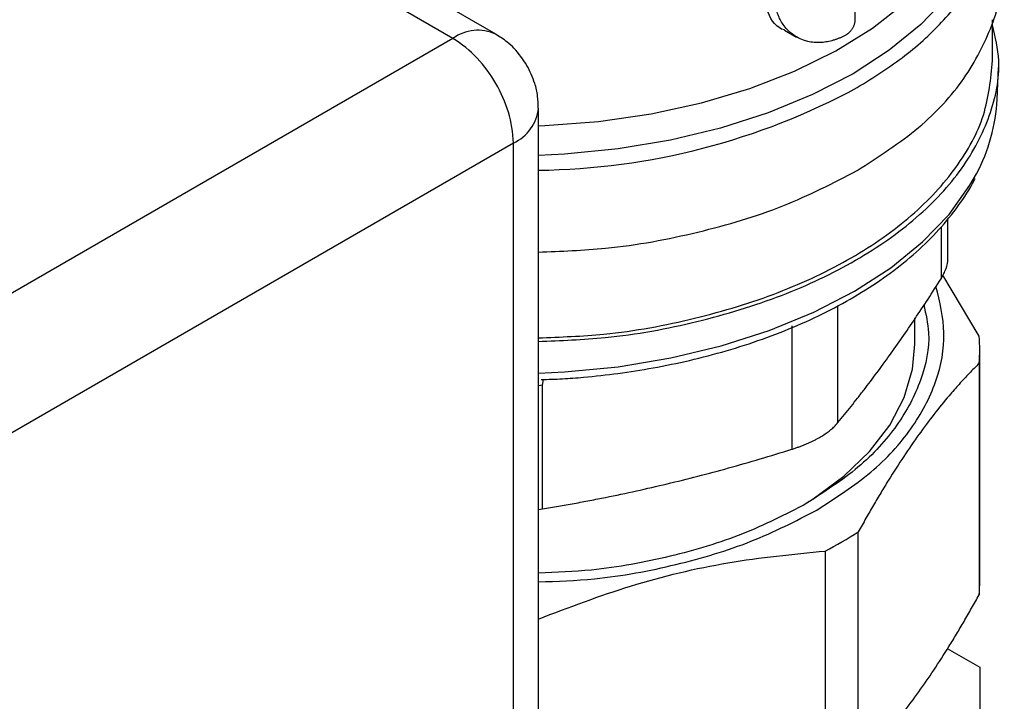
# Model space of a CAD drawing. Units: millimetres. Extents: x 17171 to 20338, y -738 to 2012.
# Drawn here: x 19467 to 19525, y 1321 to 1361 of the extents above; entities that cross this region are included whole.
import ezdxf

# ---------------------------------------------------------------- set-up
doc = ezdxf.new("R2010")
doc.units = ezdxf.units.MM

msp = doc.modelspace()

# ---------------------------------------------------------------- linework, layer by layer
at = {"color": 7, "linetype": 'Continuous', "lineweight": 25}
for p, q in [((19492.423, 1359.619), (19310.696, 1464.528)), ((19494.923, 1359.867), (19313.196, 1464.775)), ((19515.944, 1371.311), (19515.944, 1360.708)), ((19523.996, 1358.312), (19523.996, 1360.693)), ((19511.821, 1360.106), (19512.528, 1359.697)), ((19492.423, 1359.619), (19425.248, 1320.84)), ((19515.422, 1359.82), (19515.406, 1359.811)), ((19524.263, 1356.061), (19524.342, 1357.908)), ((19497.423, 1200.394), (19497.423, 1355.537)), ((19495.958, 1353.496), (19428.783, 1314.716)), ((19495.958, 1198.353), (19495.958, 1353.496)), ((19521.366, 1346.659), (19521.366, 1349.063)), ((19523.212, 1342.193), (19521.083, 1345.762)), ((19512.24, 1342.809), (19512.24, 1335.579)), ((19519.446, 1341.738), (19519.446, 1343.273)), ((19523.246, 1327.867), (19523.246, 1341.401)), ((19523.212, 1340.609), (19523.212, 1327.075)), ((19497.66, 1332.093), (19497.66, 1339.323)), ((19497.423, 1332.064), (19497.66, 1332.093)), ((19516.137, 1317.215), (19516.137, 1330.749)), ((19514.197, 1329.63), (19514.197, 1316.095)), ((19521.341, 1323.938), (19523.246, 1322.838)), ((19523.246, 1322.838), (19523.246, 1309.686))]:
    msp.add_line(p, q, dxfattribs=at)
at = {"color": 8, "linetype": 'Continuous', "lineweight": 25}
for p, q in [((19520.985, 1348.595), (19520.985, 1345.558)), ((19514.946, 1337.142), (19514.946, 1343.985)), ((19497.66, 1339.323), (19497.721, 1339.668)), ((19497.66, 1339.323), (19497.423, 1339.298))]:
    msp.add_line(p, q, dxfattribs=at)
at = {"color": 8, "linetype": 'Continuous', "lineweight": 25, "flags": 128}
for points in [[(19523.346, 1372.898), (19523.387, 1372.796), (19523.927, 1370.985), (19524.113, 1369.15), (19523.941, 1367.315), (19523.413, 1365.502), (19522.537, 1363.735), (19521.324, 1362.036), (19519.789, 1360.426), (19517.95, 1358.925), (19515.832, 1357.553), (19513.461, 1356.326), (19510.866, 1355.261), (19508.082, 1354.37), (19505.141, 1353.665), (19502.083, 1353.154), (19498.944, 1352.845), (19497.423, 1352.769)], [(19497.423, 1354.498), (19497.807, 1354.513), (19500.944, 1354.754), (19504.011, 1355.2), (19506.97, 1355.846), (19509.782, 1356.683), (19512.41, 1357.7), (19514.818, 1358.885), (19516.976, 1360.22), (19518.855, 1361.69), (19520.43, 1363.274), (19521.681, 1364.951), (19522.591, 1366.7), (19523.148, 1368.498), (19523.343, 1370.144)], [(19497.423, 1340.029), (19498.94, 1340.104), (19502.094, 1340.413), (19505.168, 1340.924), (19508.123, 1341.631), (19510.923, 1342.524), (19513.532, 1343.593), (19515.917, 1344.824), (19518.049, 1346.201), (19519.9, 1347.707), (19521.447, 1349.323), (19522.671, 1351.029), (19523.048, 1351.696)]]:
    msp.add_lwpolyline(points, dxfattribs=at)
at = {"color": 7, "linetype": 'Continuous', "lineweight": 25, "flags": 128}
msp.add_lwpolyline([(19512.916, 1332.307), (19513.504, 1332.677), (19515.299, 1334.006), (19516.796, 1335.452), (19517.975, 1336.993), (19518.817, 1338.605), (19519.309, 1340.266), (19519.446, 1341.738)], dxfattribs=at)
at = {"color": 8, "linetype": 'Continuous', "lineweight": 25}
for centre, radius, start, end in [((19493.887, 1357.575), 2.515, 65.6928, 125.61852), ((19496.937, 1392.191), 40.289, 270.69066, 298.3611), ((19494.907, 1355.796), 2.529, 294.55968, 354.12514)]:
    msp.add_arc(centre, radius, start, end, dxfattribs=at)
at = {"color": 7, "linetype": 'Continuous', "lineweight": 25}
for centre, radius, start, end in [((19488.605, 1353.499), 7.213, 28.85454, 58.04608), ((19488.749, 1353.249), 7.214, 1.95634, 31.14416), ((19513.926, 1356.587), 10.351, 331.79699, 357.08798), ((19514.069, 1341.401), 9.177, 355.0498, 4.9502), ((19502.218, 1352.621), 25.925, 297.52135, 302.47328), ((19514.059, 1327.867), 9.187, 355.05186, 359.99656)]:
    msp.add_arc(centre, radius, start, end, dxfattribs=at)
at = {"color": 8, "linetype": 'Continuous', "lineweight": 25}
msp.add_open_spline([(19516.075, 1356.738), (19517.042, 1357.344), (19518.974, 1358.557), (19521.208, 1360.67), (19522.717, 1362.523), (19523.225, 1363.701), (19523.388, 1364.08)], degree=3, knots=[0, 0, 0, 0, 0.2878133, 0.5756265, 0.8634397, 1, 1, 1, 1], dxfattribs=at)
at = {"color": 7, "linetype": 'Continuous', "lineweight": 25}
for points, knots in [([(19516.075, 1351.885), (19517.328, 1352.697), (19519.833, 1354.32), (19522.491, 1357.233), (19524.042, 1360.355), (19524.68, 1362.54), (19524.496, 1363.62), (19524.495, 1363.621)], [0, 0, 0, 0, 0.249929, 0.499858, 0.749787, 0.999716, 1, 1, 1, 1]), ([(19511.822, 1360.107), (19511.82, 1360.108), (19511.361, 1360.218), (19510.748, 1361.076), (19510.597, 1362.116), (19510.522, 1362.631)], [0, 0, 0, 0, 0.002503, 0.505299, 1, 1, 1, 1]), ([(19515.406, 1359.811), (19515.354, 1359.784), (19515.248, 1359.728), (19515.088, 1359.654), (19514.925, 1359.587), (19514.758, 1359.528), (19514.589, 1359.477), (19514.419, 1359.436), (19514.246, 1359.404), (19514.072, 1359.381), (19513.838, 1359.365), (19513.535, 1359.373), (19513.216, 1359.424), (19512.87, 1359.525), (19512.539, 1359.677), (19512.222, 1359.896), (19511.962, 1360.14), (19511.746, 1360.407), (19511.57, 1360.701), (19511.439, 1360.996), (19511.344, 1361.289), (19511.277, 1361.593), (19511.237, 1361.903), (19511.232, 1362.117), (19511.229, 1362.223)], [0, 0, 0, 0, 0.025998, 0.052403, 0.079217, 0.106443, 0.13408, 0.162131, 0.190598, 0.21948, 0.24878, 0.308159, 0.37447, 0.418407, 0.500576, 0.571016, 0.626837, 0.692232, 0.752664, 0.80421, 0.854705, 0.904159, 0.952587, 1, 1, 1, 1]), ([(19515.944, 1360.708), (19515.944, 1360.683), (19515.942, 1360.635), (19515.931, 1360.559), (19515.913, 1360.485), (19515.891, 1360.411), (19515.863, 1360.34), (19515.832, 1360.272), (19515.797, 1360.208), (19515.761, 1360.149), (19515.722, 1360.094), (19515.683, 1360.043), (19515.644, 1359.998), (19515.604, 1359.957), (19515.565, 1359.921), (19515.528, 1359.89), (19515.491, 1359.863), (19515.456, 1359.839), (19515.433, 1359.826), (19515.422, 1359.82)], [0, 0, 0, 0, 0.077289, 0.15227, 0.224944, 0.295309, 0.363367, 0.429116, 0.492558, 0.55369, 0.612515, 0.66903, 0.723237, 0.775136, 0.824726, 0.872007, 0.91698, 0.959644, 1, 1, 1, 1]), ([(19497.423, 1341.896), (19498.731, 1341.944), (19501.909, 1342.061), (19506.761, 1342.974), (19511.741, 1344.491), (19516.104, 1346.563), (19519.681, 1349.08), (19522.351, 1351.954), (19523.954, 1355.069), (19524.558, 1357.936), (19524.154, 1359.701), (19523.996, 1360.393)], [0, 0, 0, 0, 0.08383, 0.203662, 0.323494, 0.443326, 0.563158, 0.68299, 0.802822, 0.922654, 1, 1, 1, 1]), ([(19496.753, 1358.037), (19496.516, 1358.386), (19496.179, 1358.884), (19495.533, 1359.475), (19495.151, 1359.716), (19494.919, 1359.862)], [0, 0, 0, 0, 0.482147, 0.686306, 1, 1, 1, 1]), ([(19497.414, 1355.536), (19497.408, 1355.773), (19497.394, 1356.261), (19497.203, 1357.12), (19496.922, 1357.691), (19496.753, 1358.037)], [0, 0, 0, 0, 0.271652, 0.559996, 1, 1, 1, 1]), ([(19497.423, 1342.101), (19498.708, 1342.148), (19501.84, 1342.263), (19506.625, 1343.164), (19511.543, 1344.662), (19515.85, 1346.709), (19519.39, 1349.195), (19522.001, 1352.033), (19523.681, 1355.112), (19523.891, 1357.246), (19523.996, 1358.314)], [0, 0, 0, 0, 0.090412, 0.220353, 0.350294, 0.480235, 0.610176, 0.740118, 0.870059, 1, 1, 1, 1]), ([(19497.423, 1347.12), (19498.741, 1347.168), (19501.94, 1347.285), (19506.808, 1348.209), (19511.857, 1349.708), (19514.669, 1351.16), (19516.075, 1351.885)], [0, 0, 0, 0, 0.1894256, 0.4596171, 0.7298086, 1, 1, 1, 1]), ([(19497.59, 1339.664), (19498.002, 1339.673), (19498.829, 1339.691), (19500.326, 1339.817), (19502.104, 1340.01), (19504.18, 1340.336), (19506.301, 1340.773), (19508.444, 1341.333), (19510.555, 1342.014), (19512.598, 1342.814), (19514.543, 1343.728), (19516.365, 1344.752), (19518.042, 1345.88), (19519.553, 1347.105), (19520.892, 1348.42), (19522.012, 1349.827), (19522.705, 1350.837), (19522.951, 1351.389), (19522.968, 1351.428)], [0, 0, 0, 0, 0.036166, 0.072504, 0.132662, 0.194776, 0.26105, 0.3298, 0.400355, 0.472194, 0.544969, 0.618452, 0.692507, 0.767069, 0.842135, 0.917786, 0.994194, 1, 1, 1, 1]), ([(19520.985, 1345.558), (19521.088, 1345.756), (19521.295, 1346.15), (19521.4, 1346.543), (19521.366, 1346.73), (19521.366, 1346.731)], [0, 0, 0, 0, 0.500203, 0.999541, 1, 1, 1, 1]), ([(19513.707, 1332.023), (19514.815, 1332.74), (19517.032, 1334.174), (19519.359, 1336.749), (19520.808, 1339.509), (19521.349, 1342.349), (19520.901, 1344.205), (19520.682, 1345.109)], [0, 0, 0, 0, 0.202017, 0.404033, 0.606049, 0.808066, 1, 1, 1, 1]), ([(19514.946, 1337.142), (19515.074, 1337.298), (19515.33, 1337.61), (19515.712, 1338.088), (19516.094, 1338.572), (19516.597, 1339.221), (19517.22, 1340.047), (19517.966, 1341.068), (19518.71, 1342.124), (19519.462, 1343.223), (19520.22, 1344.365), (19520.729, 1345.159), (19520.985, 1345.558)], [0, 0, 0, 0, 0.063858, 0.127262, 0.190389, 0.253422, 0.376914, 0.500021, 0.623115, 0.7466, 0.872747, 1, 1, 1, 1]), ([(19519.964, 1344.043), (19520.089, 1343.493), (19520.42, 1342.025), (19519.907, 1339.611), (19518.526, 1336.949), (19516.277, 1334.465), (19514.139, 1333.082), (19513.07, 1332.39)], [0, 0, 0, 0, 0.130154, 0.347616, 0.565077, 0.782538, 1, 1, 1, 1]), ([(19523.212, 1340.609), (19523.113, 1340.512), (19522.916, 1340.317), (19522.621, 1340.013), (19522.327, 1339.702), (19522.034, 1339.383), (19521.742, 1339.053), (19521.252, 1338.486), (19520.564, 1337.641), (19519.678, 1336.454), (19518.791, 1335.171), (19518.054, 1334.022), (19517.466, 1333.059), (19517.024, 1332.315), (19516.581, 1331.546), (19516.286, 1331.016), (19516.137, 1330.749)], [0, 0, 0, 0, 0.042393, 0.084436, 0.126191, 0.167719, 0.209087, 0.250362, 0.375295, 0.49951, 0.623772, 0.748736, 0.810901, 0.873352, 0.936314, 1, 1, 1, 1]), ([(19512.24, 1335.579), (19512.307, 1335.601), (19512.441, 1335.644), (19512.638, 1335.713), (19512.83, 1335.784), (19513.016, 1335.859), (19513.198, 1335.936), (19513.373, 1336.017), (19513.543, 1336.099), (19513.706, 1336.185), (19513.905, 1336.295), (19514.131, 1336.434), (19514.374, 1336.604), (19514.592, 1336.779), (19514.787, 1336.959), (19514.893, 1337.08), (19514.946, 1337.142)], [0, 0, 0, 0, 0.056013, 0.111902, 0.167672, 0.223327, 0.278872, 0.334311, 0.38965, 0.444894, 0.500046, 0.599368, 0.698996, 0.798959, 0.899285, 1, 1, 1, 1]), ([(19497.66, 1332.093), (19497.97, 1332.145), (19498.587, 1332.249), (19499.511, 1332.414), (19500.432, 1332.586), (19501.645, 1332.825), (19503.151, 1333.142), (19504.95, 1333.554), (19506.749, 1334.002), (19508.562, 1334.488), (19510.393, 1335.011), (19511.622, 1335.389), (19512.24, 1335.579)], [0, 0, 0, 0, 0.063858, 0.127262, 0.190389, 0.253422, 0.376895, 0.499983, 0.623096, 0.746599, 0.872747, 1, 1, 1, 1]), ([(19513.07, 1332.39), (19511.872, 1331.772), (19509.476, 1330.535), (19505.172, 1329.258), (19501.105, 1328.481), (19498.463, 1328.382), (19497.423, 1328.343)], [0, 0, 0, 0, 0.274031, 0.548061, 0.822092, 1, 1, 1, 1]), ([(19497.423, 1327.823), (19498.522, 1327.864), (19501.282, 1327.967), (19505.519, 1328.775), (19509.98, 1330.099), (19512.464, 1331.382), (19513.707, 1332.023)], [0, 0, 0, 0, 0.180699, 0.453799, 0.7269, 1, 1, 1, 1]), ([(19497.423, 1325.654), (19499.216, 1326.336), (19502.886, 1327.729), (19508.543, 1329.076), (19512.308, 1329.445), (19514.197, 1329.63)], [0, 0, 0, 0, 0.322644, 0.660068, 1, 1, 1, 1]), ([(19516.137, 1317.215), (19516.236, 1317.313), (19516.433, 1317.508), (19516.728, 1317.811), (19517.022, 1318.122), (19517.315, 1318.442), (19517.607, 1318.771), (19518.097, 1319.339), (19518.784, 1320.184), (19519.671, 1321.37), (19520.557, 1322.654), (19521.295, 1323.802), (19521.883, 1324.765), (19522.324, 1325.51), (19522.768, 1326.278), (19523.063, 1326.808), (19523.212, 1327.075)], [0, 0, 0, 0, 0.042394, 0.084437, 0.126192, 0.16772, 0.209087, 0.250362, 0.375297, 0.49951, 0.623775, 0.748736, 0.810902, 0.873353, 0.936315, 1, 1, 1, 1])]:
    msp.add_open_spline(points, degree=3, knots=knots, dxfattribs=at)

doc.saveas('drawing.dxf')
